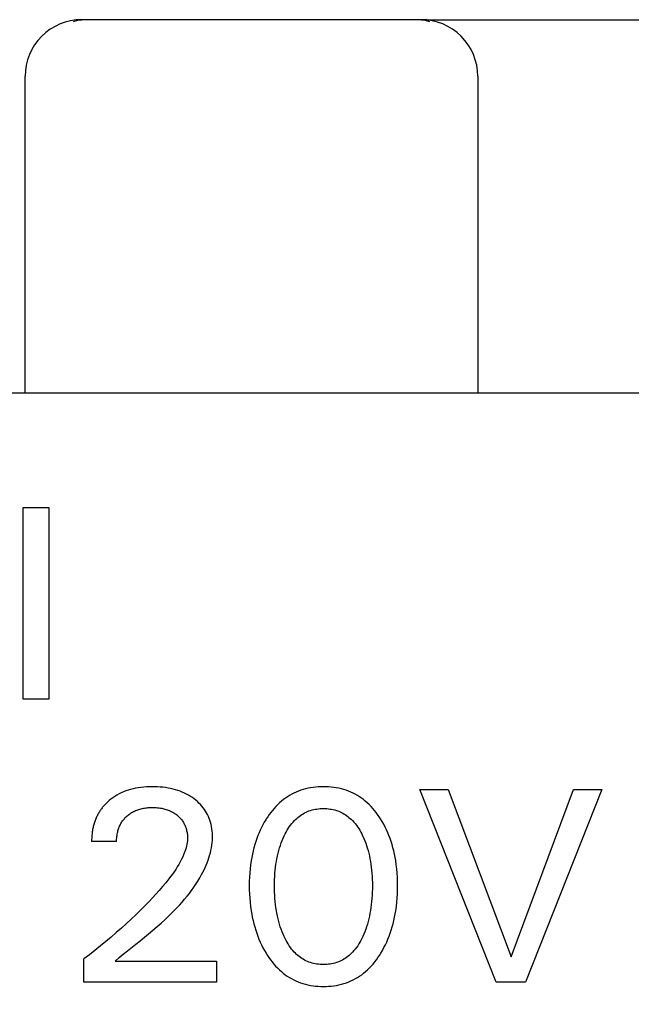
# Model space of a CAD drawing. Extents: x 0 to 420, y 0 to 297.
# Drawn here: x 146 to 151, y 245 to 253 of the extents above; entities that cross this region are included whole.
import ezdxf
from ezdxf.enums import TextEntityAlignment as Align

# ---------------------------------------------------------------- set-up
doc = ezdxf.new("R2010")
doc.units = 0
doc.header["$LTSCALE"] = 23.1
doc.layers.add('10000_FRONT', color=7, linetype='CONTINUOUS')
doc.layers.add('10100_DIM_FRONT', color=7, linetype='CONTINUOUS')
doc.dimstyles.get("Standard").update_dxf_attribs({"dimtxt": 2.5, "dimasz": 2.5, "dimexe": 1.25, "dimexo": 0.625, "dimtad": 1, "dimcen": 2.5, "dimazin": 3, "dimtfac": 1, "dimtmove": 0, "dimatfit": 3})

# ---------------------------------------------------------------- blocks, each defined once
blk = doc.blocks.new('*D3')
at = {"layer": '10100_DIM_FRONT', "color": 7, "linetype": 'CONTINUOUS'}
for p, q in [((149.1612, 253.2815), (163.0713, 253.2815)), ((161.0713, 253.2815), (161.0713, 209.3815)), ((161.0713, 165.4815), (161.0713, 209.3815)), ((149.1612, 165.4815), (163.0713, 165.4815))]:
    blk.add_line(p, q, dxfattribs=at)
for points in [[(161.5713, 249.7815), (161.0713, 253.2815), (160.5713, 249.7815)], [(160.5713, 168.9815), (161.0713, 165.4815), (161.5713, 168.9815)]]:
    blk.add_solid(points, dxfattribs=at)
blk.add_text('87.8', height=3.5, rotation=90, dxfattribs=at).set_placement((160.1963, 201.8098), (160.1963, 212.0598), align=Align.FIT)

msp = doc.modelspace()

# ---------------------------------------------------------------- linework, layer by layer
at = {"layer": '10000_FRONT', "color": 7, "linetype": 'CONTINUOUS'}
for p, q in [((146.0881, 253.2665), (146.1265, 253.2782)), ((146.1265, 253.2782), (146.1612, 253.2815)), ((149.1612, 253.2815), (146.1612, 253.2815)), ((149.1612, 253.2815), (149.196, 253.2782)), ((149.196, 253.2782), (149.2343, 253.2665)), ((145.6612, 249.9815), (145.6612, 252.7816)), ((149.6612, 252.7816), (149.6612, 249.9815)), ((154.6612, 249.9815), (140.6612, 249.9815)), ((145.6444, 247.2815), (145.6444, 248.9719)), ((145.6444, 248.9719), (145.8721, 248.9719)), ((145.8721, 248.9719), (145.8721, 247.2815)), ((145.8721, 247.2815), (145.6444, 247.2815)), ((146.5301, 246.4612), (146.5098, 246.4522)), ((146.5508, 246.4693), (146.5301, 246.4612)), ((146.5718, 246.4765), (146.5508, 246.4693)), ((146.5931, 246.4829), (146.5718, 246.4765)), ((146.6146, 246.4884), (146.5931, 246.4829)), ((146.6363, 246.4932), (146.6146, 246.4884)), ((146.6605, 246.4975), (146.6363, 246.4932)), ((146.6848, 246.501), (146.6605, 246.4975)), ((146.7093, 246.5036), (146.6848, 246.501)), ((146.7338, 246.5054), (146.7093, 246.5036)), ((146.7583, 246.5065), (146.7338, 246.5054)), ((146.7829, 246.5068), (146.7583, 246.5065)), ((146.8069, 246.5066), (146.7829, 246.5068)), ((146.8308, 246.5057), (146.8069, 246.5066)), ((146.8548, 246.5041), (146.8308, 246.5057)), ((146.8786, 246.5017), (146.8548, 246.5041)), ((146.9024, 246.4987), (146.8786, 246.5017)), ((146.926, 246.4948), (146.9024, 246.4987)), ((146.9472, 246.4906), (146.926, 246.4948)), ((146.9682, 246.4857), (146.9472, 246.4906)), ((146.9891, 246.4801), (146.9682, 246.4857)), ((147.0097, 246.4738), (146.9891, 246.4801)), ((147.0301, 246.4666), (147.0097, 246.4738)), ((147.0501, 246.4587), (147.0301, 246.4666)), ((148.056, 246.4596), (148.0365, 246.4505)), ((148.076, 246.4678), (148.056, 246.4596)), ((148.0962, 246.4752), (148.076, 246.4678)), ((148.1178, 246.4822), (148.0962, 246.4752)), ((148.1396, 246.4882), (148.1178, 246.4822)), ((148.1617, 246.4933), (148.1396, 246.4882)), ((148.184, 246.4975), (148.1617, 246.4933)), ((148.2065, 246.501), (148.184, 246.4975)), ((148.2291, 246.5036), (148.2065, 246.501)), ((148.2518, 246.5054), (148.2291, 246.5036)), ((148.2746, 246.5065), (148.2518, 246.5054)), ((148.2974, 246.5068), (148.2746, 246.5065)), ((148.3202, 246.5065), (148.2974, 246.5068)), ((148.343, 246.5054), (148.3202, 246.5065)), ((148.3658, 246.5036), (148.343, 246.5054)), ((148.3885, 246.501), (148.3658, 246.5036)), ((148.411, 246.4976), (148.3885, 246.501)), ((148.4333, 246.4933), (148.411, 246.4976)), ((148.4555, 246.4882), (148.4333, 246.4933)), ((148.4774, 246.4822), (148.4555, 246.4882)), ((148.4991, 246.4752), (148.4774, 246.4822)), ((148.5193, 246.4678), (148.4991, 246.4752)), ((148.5393, 246.4596), (148.5193, 246.4678)), ((148.5588, 246.4505), (148.5393, 246.4596)), ((149.8239, 244.7815), (149.1492, 246.4815)), ((149.1492, 246.4815), (149.401, 246.4815)), ((149.401, 246.4815), (149.9576, 245.0044)), ((149.9576, 245.0044), (150.507, 246.4815)), ((150.7588, 246.4815), (150.0841, 244.7815)), ((150.507, 246.4815), (150.7588, 246.4815)), ((146.3911, 246.3731), (146.3851, 246.3676)), ((146.3972, 246.3786), (146.3911, 246.3731)), ((146.4034, 246.384), (146.3972, 246.3786)), ((146.4198, 246.3973), (146.4034, 246.384)), ((146.4368, 246.4098), (146.4198, 246.3973)), ((146.4544, 246.4216), (146.4368, 246.4098)), ((146.4724, 246.4326), (146.4544, 246.4216)), ((146.4909, 246.4428), (146.4724, 246.4326)), ((146.5098, 246.4522), (146.4909, 246.4428)), ((147.0686, 246.4504), (147.0501, 246.4587)), ((147.0867, 246.4415), (147.0686, 246.4504)), ((147.1045, 246.4318), (147.0867, 246.4415)), ((147.1218, 246.4214), (147.1045, 246.4318)), ((147.1388, 246.4103), (147.1218, 246.4214)), ((147.1552, 246.3984), (147.1388, 246.4103)), ((147.1697, 246.387), (147.1552, 246.3984)), ((147.1837, 246.3751), (147.1697, 246.387)), ((147.1972, 246.3626), (147.1837, 246.3751)), ((147.9279, 246.3805), (147.9104, 246.3653)), ((147.9448, 246.3939), (147.9279, 246.3805)), ((147.9622, 246.4066), (147.9448, 246.3939)), ((147.9801, 246.4187), (147.9622, 246.4066)), ((147.9984, 246.4301), (147.9801, 246.4187)), ((148.0172, 246.4407), (147.9984, 246.4301)), ((148.0365, 246.4505), (148.0172, 246.4407)), ((148.5781, 246.4407), (148.5588, 246.4505)), ((148.5969, 246.4301), (148.5781, 246.4407)), ((148.6152, 246.4187), (148.5969, 246.4301)), ((148.6331, 246.4067), (148.6152, 246.4187)), ((148.6505, 246.3939), (148.6331, 246.4067)), ((148.6674, 246.3805), (148.6505, 246.3939)), ((148.6849, 246.3653), (148.6674, 246.3805)), ((146.3177, 246.286), (146.3132, 246.2785)), ((146.3221, 246.2928), (146.3177, 246.286)), ((146.3267, 246.2996), (146.3221, 246.2928)), ((146.3314, 246.3063), (146.3267, 246.2996)), ((146.3362, 246.3128), (146.3314, 246.3063)), ((146.3411, 246.3193), (146.3362, 246.3128)), ((146.3462, 246.3257), (146.3411, 246.3193)), ((146.3514, 246.332), (146.3462, 246.3257)), ((146.3568, 246.3382), (146.3514, 246.332)), ((146.3622, 246.3443), (146.3568, 246.3382)), ((146.3678, 246.3503), (146.3622, 246.3443)), ((146.3735, 246.3561), (146.3678, 246.3503)), ((146.3792, 246.3619), (146.3735, 246.3561)), ((146.3851, 246.3676), (146.3792, 246.3619)), ((146.6107, 246.2832), (146.6193, 246.2878)), ((146.6193, 246.2878), (146.6284, 246.2923)), ((146.6284, 246.2923), (146.6375, 246.2964)), ((146.6375, 246.2964), (146.6469, 246.3002)), ((146.6469, 246.3002), (146.6563, 246.3037)), ((146.6563, 246.3037), (146.6658, 246.3069)), ((146.6658, 246.3069), (146.6755, 246.3098)), ((146.6755, 246.3098), (146.6852, 246.3124)), ((146.6852, 246.3124), (146.695, 246.3147)), ((146.695, 246.3147), (146.7059, 246.3169)), ((146.7059, 246.3169), (146.7168, 246.3188)), ((146.7168, 246.3188), (146.7277, 246.3203)), ((146.7277, 246.3203), (146.7387, 246.3216)), ((146.7387, 246.3216), (146.7497, 246.3225)), ((146.7497, 246.3225), (146.7608, 246.3232)), ((146.7608, 246.3232), (146.7718, 246.3236)), ((146.7718, 246.3236), (146.7829, 246.3237)), ((146.7829, 246.3237), (146.7952, 246.3236)), ((146.7952, 246.3236), (146.8075, 246.3232)), ((146.8075, 246.3232), (146.8198, 246.3224)), ((146.8198, 246.3224), (146.8321, 246.3214)), ((146.8321, 246.3214), (146.8443, 246.32)), ((146.8443, 246.32), (146.8565, 246.3182)), ((146.8565, 246.3182), (146.8686, 246.3161)), ((146.8686, 246.3161), (146.8781, 246.3141)), ((146.8781, 246.3141), (146.8875, 246.3119)), ((146.8875, 246.3119), (146.8969, 246.3095)), ((146.8969, 246.3095), (146.9062, 246.3068)), ((146.9062, 246.3068), (146.9154, 246.3038)), ((146.9154, 246.3038), (146.9246, 246.3005)), ((146.9246, 246.3005), (146.9336, 246.297)), ((146.9336, 246.297), (146.9425, 246.2932)), ((146.9425, 246.2932), (146.9507, 246.2893)), ((146.9507, 246.2893), (146.9589, 246.2852)), ((147.2101, 246.3495), (147.1972, 246.3626)), ((147.2224, 246.3358), (147.2101, 246.3495)), ((147.234, 246.3216), (147.2224, 246.3358)), ((147.2449, 246.3068), (147.234, 246.3216)), ((147.2548, 246.2918), (147.2449, 246.3068)), ((147.264, 246.2762), (147.2548, 246.2918)), ((147.8466, 246.298), (147.8322, 246.2798)), ((147.8616, 246.3157), (147.8466, 246.298)), ((147.8772, 246.3329), (147.8616, 246.3157)), ((147.8935, 246.3494), (147.8772, 246.3329)), ((147.9104, 246.3653), (147.8935, 246.3494)), ((148.1433, 246.2817), (148.1561, 246.2874)), ((148.1561, 246.2874), (148.1696, 246.2927)), ((148.1696, 246.2927), (148.1832, 246.2973)), ((148.1832, 246.2973), (148.197, 246.3014)), ((148.197, 246.3014), (148.211, 246.3048)), ((148.211, 246.3048), (148.2252, 246.3077)), ((148.2252, 246.3077), (148.2395, 246.31)), ((148.2395, 246.31), (148.2539, 246.3118)), ((148.2539, 246.3118), (148.2683, 246.3131)), ((148.2683, 246.3131), (148.2828, 246.3138)), ((148.2828, 246.3138), (148.2974, 246.3141)), ((148.2974, 246.3141), (148.3119, 246.3138)), ((148.3119, 246.3138), (148.3264, 246.3131)), ((148.3264, 246.3131), (148.3409, 246.3118)), ((148.3409, 246.3118), (148.3553, 246.31)), ((148.3553, 246.31), (148.3695, 246.3077)), ((148.3695, 246.3077), (148.3837, 246.3048)), ((148.3837, 246.3048), (148.3977, 246.3014)), ((148.3977, 246.3014), (148.4115, 246.2973)), ((148.4115, 246.2973), (148.4252, 246.2927)), ((148.4252, 246.2927), (148.4386, 246.2874)), ((148.4386, 246.2874), (148.4515, 246.2817)), ((148.7017, 246.3494), (148.6849, 246.3653)), ((148.7179, 246.3329), (148.7017, 246.3494)), ((148.7334, 246.3157), (148.7179, 246.3329)), ((148.7484, 246.298), (148.7334, 246.3157)), ((148.7627, 246.2798), (148.7484, 246.298)), ((146.2765, 246.1991), (146.2737, 246.1908)), ((146.2795, 246.2074), (146.2765, 246.1991)), ((146.2826, 246.2156), (146.2795, 246.2074)), ((146.2858, 246.2237), (146.2826, 246.2156)), ((146.2892, 246.2318), (146.2858, 246.2237)), ((146.2928, 246.2398), (146.2892, 246.2318)), ((146.2966, 246.2477), (146.2928, 246.2398)), ((146.3005, 246.2555), (146.2966, 246.2477)), ((146.3045, 246.2633), (146.3005, 246.2555)), ((146.3088, 246.2709), (146.3045, 246.2633)), ((146.3132, 246.2785), (146.3088, 246.2709)), ((146.517, 246.1972), (146.5219, 246.2043)), ((146.5219, 246.2043), (146.527, 246.2112)), ((146.527, 246.2112), (146.5323, 246.2179)), ((146.5323, 246.2179), (146.5379, 246.2244)), ((146.5379, 246.2244), (146.5437, 246.2308)), ((146.5437, 246.2308), (146.5496, 246.237)), ((146.5496, 246.237), (146.5558, 246.243)), ((146.5558, 246.243), (146.563, 246.2496)), ((146.563, 246.2496), (146.5705, 246.2559)), ((146.5705, 246.2559), (146.5781, 246.2619)), ((146.5781, 246.2619), (146.586, 246.2676)), ((146.586, 246.2676), (146.5941, 246.2731)), ((146.5941, 246.2731), (146.6023, 246.2783)), ((146.6023, 246.2783), (146.6107, 246.2832)), ((146.9589, 246.2852), (146.9669, 246.2808)), ((146.9669, 246.2808), (146.9748, 246.2761)), ((146.9748, 246.2761), (146.9825, 246.2712)), ((146.9825, 246.2712), (146.99, 246.2661)), ((146.99, 246.2661), (146.9974, 246.2607)), ((146.9974, 246.2607), (147.0046, 246.255)), ((147.0046, 246.255), (147.0111, 246.2496)), ((147.0111, 246.2496), (147.0174, 246.244)), ((147.0174, 246.244), (147.0235, 246.2382)), ((147.0235, 246.2382), (147.0294, 246.2322)), ((147.0294, 246.2322), (147.0351, 246.2259)), ((147.0351, 246.2259), (147.0405, 246.2195)), ((147.0405, 246.2195), (147.0458, 246.2129)), ((147.0458, 246.2129), (147.0508, 246.2062)), ((147.0508, 246.2062), (147.0555, 246.1992)), ((147.0555, 246.1992), (147.0599, 246.192)), ((147.2725, 246.2602), (147.264, 246.2762)), ((147.2802, 246.2438), (147.2725, 246.2602)), ((147.2871, 246.2271), (147.2802, 246.2438)), ((147.2933, 246.2101), (147.2871, 246.2271)), ((147.2987, 246.1928), (147.2933, 246.2101)), ((147.7883, 246.2156), (147.7748, 246.193)), ((147.7926, 246.2225), (147.7883, 246.2156)), ((147.8052, 246.242), (147.7926, 246.2225)), ((147.8184, 246.2611), (147.8052, 246.242)), ((147.8322, 246.2798), (147.8184, 246.2611)), ((148.0287, 246.1944), (148.0409, 246.2075)), ((148.0409, 246.2075), (148.0509, 246.2175)), ((148.0509, 246.2175), (148.0613, 246.2271)), ((148.0613, 246.2271), (148.072, 246.2363)), ((148.072, 246.2363), (148.0831, 246.245)), ((148.0831, 246.245), (148.0946, 246.2534)), ((148.0946, 246.2534), (148.1063, 246.2612)), ((148.1063, 246.2612), (148.1184, 246.2686)), ((148.1184, 246.2686), (148.1307, 246.2754)), ((148.1307, 246.2754), (148.1433, 246.2817)), ((148.4515, 246.2817), (148.4641, 246.2754)), ((148.4641, 246.2754), (148.4764, 246.2686)), ((148.4764, 246.2686), (148.4884, 246.2612)), ((148.4884, 246.2612), (148.5002, 246.2534)), ((148.5002, 246.2534), (148.5116, 246.245)), ((148.5116, 246.245), (148.5227, 246.2363)), ((148.5227, 246.2363), (148.5335, 246.2271)), ((148.5335, 246.2271), (148.5439, 246.2175)), ((148.5439, 246.2175), (148.5539, 246.2075)), ((148.5539, 246.2075), (148.566, 246.1944)), ((148.7764, 246.2611), (148.7627, 246.2798)), ((148.7896, 246.242), (148.7764, 246.2611)), ((148.8022, 246.2225), (148.7896, 246.242)), ((148.8164, 246.199), (148.8022, 246.2225)), ((148.8299, 246.1751), (148.8164, 246.199)), ((146.2562, 246.1182), (146.2548, 246.1087)), ((146.2579, 246.1277), (146.2562, 246.1182)), ((146.2597, 246.1372), (146.2579, 246.1277)), ((146.2617, 246.1467), (146.2597, 246.1372)), ((146.2639, 246.1561), (146.2617, 246.1467)), ((146.2663, 246.1655), (146.2639, 246.1561)), ((146.2686, 246.174), (146.2663, 246.1655)), ((146.2711, 246.1824), (146.2686, 246.174)), ((146.2737, 246.1908), (146.2711, 246.1824)), ((146.4792, 246.1091), (146.4814, 246.1177)), ((146.4814, 246.1177), (146.4839, 246.1261)), ((146.4839, 246.1261), (146.4865, 246.1345)), ((146.4865, 246.1345), (146.4895, 246.1428)), ((146.4895, 246.1428), (146.4926, 246.151)), ((146.4926, 246.151), (146.4961, 246.1591)), ((146.4961, 246.1591), (146.4998, 246.1671)), ((146.4998, 246.1671), (146.5037, 246.1749)), ((146.5037, 246.1749), (146.5079, 246.1826)), ((146.5079, 246.1826), (146.5123, 246.19)), ((146.5123, 246.19), (146.517, 246.1972)), ((147.0599, 246.192), (147.0641, 246.1847)), ((147.0641, 246.1847), (147.068, 246.1772)), ((147.068, 246.1772), (147.0717, 246.1696)), ((147.0717, 246.1696), (147.075, 246.1618)), ((147.075, 246.1618), (147.0782, 246.1539)), ((147.0782, 246.1539), (147.081, 246.146)), ((147.081, 246.146), (147.0836, 246.1379)), ((147.0836, 246.1379), (147.086, 246.1297)), ((147.086, 246.1297), (147.0883, 246.1207)), ((147.0883, 246.1207), (147.0904, 246.1115)), ((147.3038, 246.1737), (147.2987, 246.1928)), ((147.308, 246.1544), (147.3038, 246.1737)), ((147.3114, 246.1349), (147.308, 246.1544)), ((147.3139, 246.1153), (147.3114, 246.1349)), ((147.3156, 246.0957), (147.3139, 246.1153)), ((147.7388, 246.1229), (147.7281, 246.0989)), ((147.7501, 246.1466), (147.7388, 246.1229)), ((147.7621, 246.17), (147.7501, 246.1466)), ((147.7748, 246.193), (147.7621, 246.17)), ((147.9679, 246.1062), (147.9767, 246.1218)), ((147.9767, 246.1218), (147.986, 246.1371)), ((147.986, 246.1371), (147.9959, 246.152)), ((147.9959, 246.152), (148.0063, 246.1666)), ((148.0063, 246.1666), (148.0172, 246.1807)), ((148.0172, 246.1807), (148.0287, 246.1944)), ((148.566, 246.1944), (148.5775, 246.1807)), ((148.5775, 246.1807), (148.5885, 246.1666)), ((148.5885, 246.1666), (148.5989, 246.152)), ((148.5989, 246.152), (148.6087, 246.1371)), ((148.6087, 246.1371), (148.618, 246.1218)), ((148.618, 246.1218), (148.6269, 246.1062)), ((148.8426, 246.1508), (148.8299, 246.1751)), ((148.8545, 246.1261), (148.8426, 246.1508)), ((148.8657, 246.101), (148.8545, 246.1261)), ((146.2492, 246.0416), (146.2491, 246.032)), ((146.2491, 246.032), (146.2492, 246.0225)), ((146.2495, 246.0512), (146.2492, 246.0416)), ((146.25, 246.0607), (146.2495, 246.0512)), ((146.2506, 246.0703), (146.25, 246.0607)), ((146.2514, 246.0799), (146.2506, 246.0703)), ((146.2523, 246.0895), (146.2514, 246.0799)), ((146.2535, 246.0991), (146.2523, 246.0895)), ((146.2548, 246.1087), (146.2535, 246.0991)), ((146.4697, 246.0333), (146.4701, 246.0442)), ((146.4697, 246.0225), (146.4697, 246.0333)), ((146.4701, 246.0442), (146.4708, 246.0551)), ((146.4708, 246.0551), (146.4718, 246.0659)), ((146.4718, 246.0659), (146.4731, 246.0768)), ((146.4731, 246.0768), (146.4748, 246.0876)), ((146.4748, 246.0876), (146.4768, 246.0984)), ((146.4768, 246.0984), (146.4792, 246.1091)), ((147.0904, 246.1115), (147.0921, 246.1023)), ((147.0921, 246.1023), (147.0935, 246.0931)), ((147.0935, 246.0931), (147.0947, 246.0838)), ((147.0953, 246.0303), (147.0935, 246.0141)), ((147.0947, 246.0838), (147.0955, 246.0745)), ((147.0962, 246.0466), (147.0953, 246.0303)), ((147.0955, 246.0745), (147.096, 246.0652)), ((147.096, 246.0652), (147.0962, 246.0559)), ((147.0962, 246.0559), (147.0962, 246.0466)), ((147.314, 246.0112), (147.3158, 246.0337)), ((147.3165, 246.076), (147.3156, 246.0957)), ((147.3158, 246.0337), (147.3166, 246.0562)), ((147.3166, 246.0562), (147.3165, 246.076)), ((147.7089, 246.0501), (147.6994, 246.0227)), ((147.7182, 246.0746), (147.7089, 246.0501)), ((147.7281, 246.0989), (147.7182, 246.0746)), ((147.9246, 246.0103), (147.933, 246.0319)), ((147.933, 246.0319), (147.9419, 246.0532)), ((147.9419, 246.0532), (147.9516, 246.0743)), ((147.9516, 246.0743), (147.9595, 246.0904)), ((147.9595, 246.0904), (147.9679, 246.1062)), ((148.6269, 246.1062), (148.6352, 246.0904)), ((148.6352, 246.0904), (148.6432, 246.0743)), ((148.6432, 246.0743), (148.6457, 246.0689)), ((148.6457, 246.0689), (148.6548, 246.0487)), ((148.6548, 246.0487), (148.6633, 246.0282)), ((148.6633, 246.0282), (148.6711, 246.0075)), ((148.8761, 246.0757), (148.8657, 246.101)), ((148.8859, 246.0501), (148.8761, 246.0757)), ((148.8953, 246.0227), (148.8859, 246.0501)), ((146.4697, 246.0225), (146.2492, 246.0225)), ((147.0789, 245.9503), (147.0737, 245.9347)), ((147.0836, 245.9661), (147.0789, 245.9503)), ((147.0876, 245.982), (147.0836, 245.9661)), ((147.091, 245.998), (147.0876, 245.982)), ((147.0935, 246.0141), (147.091, 245.998)), ((147.2979, 245.9222), (147.3032, 245.9443)), ((147.3032, 245.9443), (147.3077, 245.9665)), ((147.3077, 245.9665), (147.3113, 245.9888)), ((147.3113, 245.9888), (147.314, 246.0112)), ((147.6757, 245.9392), (147.6693, 245.911)), ((147.6828, 245.9673), (147.6757, 245.9392)), ((147.6907, 245.9951), (147.6828, 245.9673)), ((147.6994, 246.0227), (147.6907, 245.9951)), ((147.897, 245.9201), (147.9034, 245.9443)), ((147.9034, 245.9443), (147.9099, 245.9665)), ((147.9099, 245.9665), (147.9169, 245.9885)), ((147.9169, 245.9885), (147.9246, 246.0103)), ((148.6711, 246.0075), (148.6784, 245.9866)), ((148.6784, 245.9866), (148.6852, 245.9656)), ((148.6852, 245.9656), (148.6913, 245.9443)), ((148.6913, 245.9443), (148.6977, 245.9201)), ((148.904, 245.9951), (148.8953, 246.0227)), ((148.9119, 245.9673), (148.904, 245.9951)), ((148.919, 245.9392), (148.9119, 245.9673)), ((148.9254, 245.911), (148.919, 245.9392)), ((147.0437, 245.8656), (147.0317, 245.8427)), ((147.0549, 245.8889), (147.0437, 245.8656)), ((147.0616, 245.904), (147.0549, 245.8889)), ((147.0679, 245.9193), (147.0616, 245.904)), ((147.0737, 245.9347), (147.0679, 245.9193)), ((147.2695, 245.8355), (147.2776, 245.8569)), ((147.2776, 245.8569), (147.2851, 245.8785)), ((147.2851, 245.8785), (147.2918, 245.9003)), ((147.2918, 245.9003), (147.2979, 245.9222)), ((147.6587, 245.8541), (147.6534, 245.8177)), ((147.6636, 245.8826), (147.6587, 245.8541)), ((147.6693, 245.911), (147.6636, 245.8826)), ((147.8817, 245.8465), (147.8862, 245.8712)), ((147.8862, 245.8712), (147.8913, 245.8957)), ((147.8913, 245.8957), (147.897, 245.9201)), ((148.6977, 245.9201), (148.7034, 245.8957)), ((148.7034, 245.8957), (148.7085, 245.8712)), ((148.7085, 245.8712), (148.713, 245.8465)), ((148.9311, 245.8826), (148.9254, 245.911)), ((148.9361, 245.8541), (148.9311, 245.8826)), ((148.9414, 245.8177), (148.9361, 245.8541)), ((146.9917, 245.7769), (146.9772, 245.7556)), ((147.0056, 245.7984), (146.9917, 245.7769)), ((147.019, 245.8204), (147.0056, 245.7984)), ((147.0317, 245.8427), (147.019, 245.8204)), ((147.2317, 245.752), (147.2419, 245.7725)), ((147.2419, 245.7725), (147.2516, 245.7933)), ((147.2516, 245.7933), (147.2609, 245.8143)), ((147.2609, 245.8143), (147.2695, 245.8355)), ((147.6492, 245.7813), (147.646, 245.7447)), ((147.6534, 245.8177), (147.6492, 245.7813)), ((147.869, 245.7422), (147.8714, 245.7696)), ((147.8714, 245.7696), (147.8745, 245.7969)), ((147.8745, 245.7969), (147.8778, 245.8218)), ((147.8778, 245.8218), (147.8817, 245.8465)), ((148.713, 245.8465), (148.7169, 245.8218)), ((148.7169, 245.8218), (148.7203, 245.7969)), ((148.7203, 245.7969), (148.7233, 245.7696)), ((148.7233, 245.7696), (148.7258, 245.7422)), ((148.9456, 245.7813), (148.9414, 245.8177)), ((148.9488, 245.7447), (148.9456, 245.7813)), ((146.9312, 245.6937), (146.9036, 245.6589)), ((146.9469, 245.7141), (146.9312, 245.6937)), ((146.9622, 245.7347), (146.9469, 245.7141)), ((146.9772, 245.7556), (146.9622, 245.7347)), ((147.1878, 245.674), (147.2048, 245.7026)), ((147.2048, 245.7026), (147.2211, 245.7317)), ((147.2211, 245.7317), (147.2317, 245.752)), ((147.6437, 245.708), (147.6424, 245.6713)), ((147.646, 245.7447), (147.6437, 245.708)), ((147.8651, 245.6597), (147.8659, 245.6872)), ((147.8659, 245.6872), (147.8671, 245.7147)), ((147.8671, 245.7147), (147.869, 245.7422)), ((148.7258, 245.7422), (148.7276, 245.7147)), ((148.7276, 245.7147), (148.7289, 245.6872)), ((148.7289, 245.6872), (148.7296, 245.6597)), ((148.951, 245.708), (148.9488, 245.7447)), ((148.9523, 245.6713), (148.951, 245.708)), ((146.8462, 245.5911), (146.8167, 245.5579)), ((146.8752, 245.6247), (146.8462, 245.5911)), ((146.9036, 245.6589), (146.8752, 245.6247)), ((147.1124, 245.565), (147.1323, 245.5915)), ((147.1323, 245.5915), (147.1515, 245.6184)), ((147.1515, 245.6184), (147.17, 245.6459)), ((147.17, 245.6459), (147.1878, 245.674)), ((147.6424, 245.6713), (147.6419, 245.6346)), ((147.6419, 245.6346), (147.6423, 245.5972)), ((147.6423, 245.5972), (147.6436, 245.5599)), ((147.8648, 245.6321), (147.8651, 245.6597)), ((147.8651, 245.6042), (147.8648, 245.6321)), ((147.8658, 245.5763), (147.8651, 245.6042)), ((148.7297, 245.6042), (148.7289, 245.5763)), ((148.7296, 245.6597), (148.7299, 245.6321)), ((148.7299, 245.6321), (148.7297, 245.6042)), ((148.9511, 245.56), (148.9524, 245.5973)), ((148.9528, 245.6346), (148.9523, 245.6713)), ((148.9524, 245.5973), (148.9528, 245.6346)), ((146.7866, 245.5252), (146.756, 245.4929)), ((146.8167, 245.5579), (146.7866, 245.5252)), ((147.0493, 245.4883), (147.0709, 245.5134)), ((147.0709, 245.5134), (147.092, 245.539)), ((147.092, 245.539), (147.1124, 245.565)), ((147.6436, 245.5599), (147.6458, 245.5226)), ((147.6458, 245.5226), (147.649, 245.4854)), ((147.8671, 245.5484), (147.8658, 245.5763)), ((147.8689, 245.5205), (147.8671, 245.5484)), ((147.8713, 245.4927), (147.8689, 245.5205)), ((148.7258, 245.5205), (148.7234, 245.4927)), ((148.7277, 245.5484), (148.7258, 245.5205)), ((148.7289, 245.5763), (148.7277, 245.5484)), ((148.9457, 245.4857), (148.9489, 245.5228)), ((148.9489, 245.5228), (148.9511, 245.56)), ((146.6837, 245.4195), (146.6418, 245.3786)), ((146.7251, 245.4611), (146.6837, 245.4195)), ((146.756, 245.4929), (146.7251, 245.4611)), ((146.9816, 245.4155), (147.0046, 245.4394)), ((147.0046, 245.4394), (147.0272, 245.4637)), ((147.0272, 245.4637), (147.0493, 245.4883)), ((147.649, 245.4854), (147.6532, 245.4482)), ((147.6532, 245.4482), (147.6584, 245.4113)), ((147.8743, 245.4649), (147.8713, 245.4927)), ((147.8776, 245.4397), (147.8743, 245.4649)), ((147.8815, 245.4146), (147.8776, 245.4397)), ((148.7171, 245.4397), (148.7132, 245.4146)), ((148.7204, 245.4649), (148.7171, 245.4397)), ((148.7234, 245.4927), (148.7204, 245.4649)), ((148.9363, 245.4118), (148.9416, 245.4487)), ((148.9416, 245.4487), (148.9457, 245.4857)), ((146.5993, 245.3382), (146.5563, 245.2984)), ((146.6418, 245.3786), (146.5993, 245.3382)), ((146.8632, 245.3029), (146.8991, 245.3355)), ((146.8991, 245.3355), (146.9343, 245.3687)), ((146.9343, 245.3687), (146.9581, 245.3919)), ((146.9581, 245.3919), (146.9816, 245.4155)), ((147.6584, 245.4113), (147.6633, 245.3823)), ((147.6633, 245.3823), (147.6689, 245.3535)), ((147.6689, 245.3535), (147.6752, 245.3248)), ((147.8859, 245.3895), (147.8815, 245.4146)), ((147.8909, 245.3646), (147.8859, 245.3895)), ((147.8966, 245.3398), (147.8909, 245.3646)), ((147.9029, 245.3151), (147.8966, 245.3398)), ((148.6982, 245.3398), (148.6919, 245.3151)), ((148.7038, 245.3646), (148.6982, 245.3398)), ((148.7088, 245.3895), (148.7038, 245.3646)), ((148.7132, 245.4146), (148.7088, 245.3895)), ((148.9196, 245.3253), (148.9259, 245.354)), ((148.9259, 245.354), (148.9314, 245.3828)), ((148.9314, 245.3828), (148.9363, 245.4118)), ((146.5115, 245.2579), (146.4663, 245.218)), ((146.5563, 245.2984), (146.5115, 245.2579)), ((146.79, 245.2394), (146.8268, 245.2709)), ((146.8268, 245.2709), (146.8632, 245.3029)), ((147.6752, 245.3248), (147.6822, 245.2963)), ((147.6822, 245.2963), (147.6899, 245.268)), ((147.6899, 245.268), (147.6985, 245.2399)), ((147.9092, 245.2926), (147.9029, 245.3151)), ((147.9162, 245.2702), (147.9092, 245.2926)), ((147.9238, 245.248), (147.9162, 245.2702)), ((147.932, 245.226), (147.9238, 245.248)), ((148.671, 245.248), (148.6628, 245.226)), ((148.6785, 245.2702), (148.671, 245.248)), ((148.6855, 245.2926), (148.6785, 245.2702)), ((148.6919, 245.3151), (148.6855, 245.2926)), ((148.8962, 245.2404), (148.9048, 245.2685)), ((148.9048, 245.2685), (148.9125, 245.2968)), ((148.9125, 245.2968), (148.9196, 245.3253)), ((146.4205, 245.1786), (146.3743, 245.1398)), ((146.4663, 245.218), (146.4205, 245.1786)), ((146.678, 245.1471), (146.7155, 245.1775)), ((146.7155, 245.1775), (146.7528, 245.2083)), ((146.7528, 245.2083), (146.79, 245.2394)), ((147.6985, 245.2399), (147.7078, 245.2121)), ((147.7078, 245.2121), (147.7173, 245.1861)), ((147.7173, 245.1861), (147.7276, 245.1604)), ((147.7276, 245.1604), (147.7386, 245.135)), ((147.9408, 245.2042), (147.932, 245.226)), ((147.9504, 245.1827), (147.9408, 245.2042)), ((147.9583, 245.1663), (147.9504, 245.1827)), ((147.9666, 245.15), (147.9583, 245.1663)), ((148.6365, 245.1663), (148.6281, 245.15)), ((148.6444, 245.1827), (148.6365, 245.1663)), ((148.6539, 245.2042), (148.6444, 245.1827)), ((148.6628, 245.226), (148.6539, 245.2042)), ((148.8561, 245.1353), (148.8671, 245.1608)), ((148.8671, 245.1608), (148.8774, 245.1866)), ((148.8774, 245.1866), (148.8869, 245.2126)), ((148.8869, 245.2126), (148.8962, 245.2404)), ((146.3263, 245.1003), (146.2777, 245.0613)), ((146.3743, 245.1398), (146.3263, 245.1003)), ((146.5659, 245.0568), (146.6405, 245.1168)), ((146.6405, 245.1168), (146.678, 245.1471)), ((147.7386, 245.135), (147.7503, 245.1099)), ((147.7503, 245.1099), (147.7628, 245.0852)), ((147.7628, 245.0852), (147.7761, 245.0609)), ((147.9754, 245.1339), (147.9666, 245.15)), ((147.9847, 245.1182), (147.9754, 245.1339)), ((147.9946, 245.1028), (147.9847, 245.1182)), ((148.005, 245.0878), (147.9946, 245.1028)), ((148.016, 245.0732), (148.005, 245.0878)), ((148.0276, 245.0591), (148.016, 245.0732)), ((148.5788, 245.0732), (148.5672, 245.0591)), ((148.5897, 245.0878), (148.5788, 245.0732)), ((148.6002, 245.1028), (148.5897, 245.0878)), ((148.61, 245.1182), (148.6002, 245.1028)), ((148.6193, 245.1339), (148.61, 245.1182)), ((148.6281, 245.15), (148.6193, 245.1339)), ((148.8186, 245.061), (148.8319, 245.0854)), ((148.8319, 245.0854), (148.8444, 245.1102)), ((148.8444, 245.1102), (148.8561, 245.1353)), ((146.2287, 245.023), (146.1793, 244.9852)), ((146.1793, 244.7815), (146.1793, 244.9852)), ((146.2777, 245.0613), (146.2287, 245.023)), ((146.4564, 244.9671), (146.4924, 244.9971)), ((146.4924, 244.9971), (146.529, 245.027)), ((146.529, 245.027), (146.5659, 245.0568)), ((147.7761, 245.0609), (147.7901, 245.037)), ((147.7901, 245.037), (147.8027, 245.0169)), ((147.8027, 245.0169), (147.8159, 244.9972)), ((147.8159, 244.9972), (147.8297, 244.9779)), ((148.0398, 245.0455), (148.0276, 245.0591)), ((148.0498, 245.0353), (148.0398, 245.0455)), ((148.0602, 245.0255), (148.0498, 245.0353)), ((148.071, 245.016), (148.0602, 245.0255)), ((148.0821, 245.007), (148.071, 245.016)), ((148.0935, 244.9984), (148.0821, 245.007)), ((148.1053, 244.9903), (148.0935, 244.9984)), ((148.1174, 244.9827), (148.1053, 244.9903)), ((148.1298, 244.9756), (148.1174, 244.9827)), ((148.4773, 244.9827), (148.4649, 244.9756)), ((148.4894, 244.9903), (148.4773, 244.9827)), ((148.5012, 244.9984), (148.4894, 244.9903)), ((148.5127, 245.007), (148.5012, 244.9984)), ((148.5238, 245.016), (148.5127, 245.007)), ((148.5345, 245.0255), (148.5238, 245.016)), ((148.5449, 245.0353), (148.5345, 245.0255)), ((148.5549, 245.0455), (148.5449, 245.0353)), ((148.5672, 245.0591), (148.5549, 245.0455)), ((148.7652, 244.9779), (148.7789, 244.9972)), ((148.7789, 244.9972), (148.7921, 245.0169)), ((148.7921, 245.0169), (148.8046, 245.037)), ((148.8046, 245.037), (148.8186, 245.061)), ((146.4564, 244.9671), (147.3516, 244.9671)), ((147.3516, 244.9671), (147.3516, 244.7815)), ((147.8297, 244.9779), (147.8441, 244.9591)), ((147.8441, 244.9591), (147.8591, 244.9407)), ((147.8591, 244.9407), (147.8748, 244.923)), ((147.8748, 244.923), (147.8911, 244.9059)), ((147.8911, 244.9059), (147.9081, 244.8894)), ((148.1425, 244.9691), (148.1298, 244.9756)), ((148.1555, 244.9632), (148.1425, 244.9691)), ((148.1689, 244.9578), (148.1555, 244.9632)), ((148.1826, 244.953), (148.1689, 244.9578)), ((148.1965, 244.9489), (148.1826, 244.953)), ((148.2106, 244.9453), (148.1965, 244.9489)), ((148.2248, 244.9423), (148.2106, 244.9453)), ((148.2391, 244.9399), (148.2248, 244.9423)), ((148.2536, 244.9381), (148.2391, 244.9399)), ((148.2682, 244.9368), (148.2536, 244.9381)), ((148.2827, 244.936), (148.2682, 244.9368)), ((148.2974, 244.9358), (148.2827, 244.936)), ((148.312, 244.936), (148.2974, 244.9358)), ((148.3266, 244.9368), (148.312, 244.936)), ((148.3411, 244.9381), (148.3266, 244.9368)), ((148.3556, 244.9399), (148.3411, 244.9381)), ((148.37, 244.9423), (148.3556, 244.9399)), ((148.3842, 244.9453), (148.37, 244.9423)), ((148.3983, 244.9489), (148.3842, 244.9453)), ((148.4121, 244.953), (148.3983, 244.9489)), ((148.4258, 244.9578), (148.4121, 244.953)), ((148.4393, 244.9632), (148.4258, 244.9578)), ((148.4522, 244.9691), (148.4393, 244.9632)), ((148.4649, 244.9756), (148.4522, 244.9691)), ((148.6871, 244.8894), (148.7041, 244.9059)), ((148.7041, 244.9059), (148.7203, 244.923)), ((148.7203, 244.923), (148.7359, 244.9407)), ((148.7359, 244.9407), (148.7509, 244.9591)), ((148.7509, 244.9591), (148.7652, 244.9779)), ((147.9081, 244.8894), (147.9258, 244.8736)), ((147.9258, 244.8736), (147.9426, 244.8598)), ((147.9426, 244.8598), (147.9601, 244.8467)), ((147.9601, 244.8467), (147.978, 244.8342)), ((147.978, 244.8342), (147.9965, 244.8225)), ((147.9965, 244.8225), (148.0154, 244.8115)), ((148.0154, 244.8115), (148.0347, 244.8013)), ((148.5606, 244.8013), (148.58, 244.8115)), ((148.58, 244.8115), (148.5989, 244.8225)), ((148.5989, 244.8225), (148.6173, 244.8342)), ((148.6173, 244.8342), (148.6352, 244.8466)), ((148.6352, 244.8466), (148.6527, 244.8598)), ((148.6527, 244.8598), (148.6695, 244.8736)), ((148.6695, 244.8736), (148.6871, 244.8894)), ((147.3516, 244.7815), (146.1793, 244.7815)), ((148.0347, 244.8013), (148.0544, 244.7919)), ((148.0544, 244.7919), (148.0744, 244.7834)), ((148.0744, 244.7834), (148.0948, 244.7757)), ((148.0948, 244.7757), (148.1165, 244.7685)), ((148.1165, 244.7685), (148.1385, 244.7623)), ((148.1385, 244.7623), (148.1608, 244.757)), ((148.1608, 244.757), (148.1832, 244.7526)), ((148.1832, 244.7526), (148.2058, 244.7491)), ((148.2058, 244.7491), (148.2286, 244.7464)), ((148.2286, 244.7464), (148.2515, 244.7445)), ((148.2515, 244.7445), (148.2744, 244.7434)), ((148.2744, 244.7434), (148.2974, 244.743)), ((148.2974, 244.743), (148.3204, 244.7433)), ((148.3204, 244.7433), (148.3434, 244.7445)), ((148.3434, 244.7445), (148.3663, 244.7463)), ((148.3663, 244.7463), (148.3891, 244.749)), ((148.3891, 244.749), (148.4118, 244.7526)), ((148.4118, 244.7526), (148.4343, 244.757)), ((148.4343, 244.757), (148.4566, 244.7623)), ((148.4566, 244.7623), (148.4787, 244.7685)), ((148.4787, 244.7685), (148.5004, 244.7757)), ((148.5004, 244.7757), (148.5208, 244.7834)), ((148.5208, 244.7834), (148.5409, 244.7919)), ((148.5409, 244.7919), (148.5606, 244.8013)), ((150.0841, 244.7815), (149.8239, 244.7815))]:
    msp.add_line(p, q, dxfattribs=at)
for centre, start, end in [((146.1612, 252.7816), 89.99798, 180), ((149.1612, 252.7816), 0, 90.00224)]:
    msp.add_arc(centre, 0.5, start, end, dxfattribs=at)

# ---------------------------------------------------------------- dimensions: what is measured, and where the dimension line sits
at = {"layer": '10100_DIM_FRONT', "color": 7, "linetype": 'CONTINUOUS'}
dim = msp.add_linear_dim(base=(161.0713, 165.4815), p1=(149.1612, 253.2815), p2=(149.1612, 165.4815), angle=270, dimstyle='Standard', dxfattribs=at)
dim.commit()
dim.dimension.update_dxf_attribs({"geometry": '*D3', "text_midpoint": (158.4463, 206.9348), "dimtype": 128})

doc.saveas('drawing.dxf')
